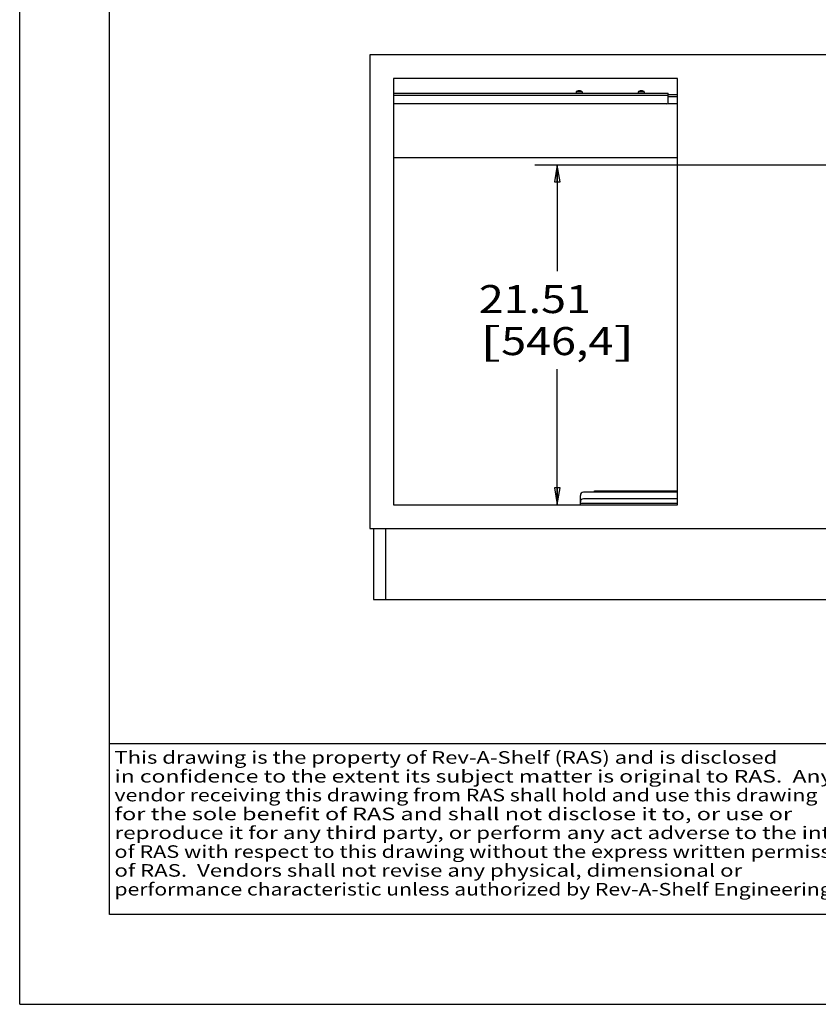
# Model space of a CAD drawing. Units: inches. Extents: x 0 to 17, y 0 to 11.
# Drawn here: x 0 to 4.5, y 0 to 5.5 of the extents above; entities that cross this region are included whole.
import ezdxf
from ezdxf.enums import TextEntityAlignment as Align

# ---------------------------------------------------------------- set-up
doc = ezdxf.new("R2010")
doc.units = ezdxf.units.IN
doc.header["$LTSCALE"] = 0.935
doc.header["$MEASUREMENT"] = 0
doc.layers.get('0').update_dxf_attribs({"linetype": 'CONTINUOUS'})
doc.styles.get("Standard").update_dxf_attribs({"font": 'bluprnt.ttf'})
doc.dimstyles.new('DIMSTYLE_1', dxfattribs={"dimtxt": 0.15625, "dimasz": 0.09375, "dimexe": 0.125, "dimexo": 0.0625, "dimgap": 0.078125, "dimtad": 0, "dimtih": 1, "dimtoh": 1, "dimlfac": 11.363636, "dimzin": 4, "dimdsep": 46, "dimtxsty": 'Standard', "dimblk": 'CLOSED', "dimblk1": 'CLOSED', "dimblk2": 'CLOSED', "dimcen": 0.09, "dimadec": 3, "dimazin": 1, "dimtfac": 1, "dimtdec": 3, "dimtofl": 0, "dimtmove": 0, "dimatfit": 3, "dimldrblk": 'CLOSED', "dimfxl": 0, "dimtolj": 1, "dimtzin": 4, "dimarcsym": 0})

# ---------------------------------------------------------------- blocks, each defined once
blk = doc.blocks.new('_CLOSED')
at = {"color": 0, "linetype": 'ByBlock'}
for p, q in [((0, 0), (-1, 0.167)), ((-1, 0.167), (-1, -0.167)), ((-1, -0.167), (0, 0)), ((-1, 0), (0, 0))]:
    blk.add_line(p, q, dxfattribs=at)
blk = doc.blocks.new('*D6')
at = {"color": 7, "linetype": 'Continuous'}
for p, q in [((4.546, 4.6793), (2.8726, 4.6793)), ((2.9976, 4.6793), (2.9976, 4.0889)), ((2.9976, 2.7862), (2.9976, 3.542))]:
    blk.add_line(p, q, dxfattribs=at)
at = {"color": 7, "linetype": 'Continuous', "xscale": 0.09375, "yscale": 0.09375, "zscale": 0.09375}
for p, rotation in [((2.9976, 4.6793), 90), ((2.9976, 2.7862), 270)]:
    blk.add_blockref('_CLOSED', p, dxfattribs=dict(at, rotation=rotation))
at = {"color": 7, "linetype": 'Continuous'}
for s, height, p, p2 in [('21.51', 0.15625, (2.5601, 3.8545), (3.1851, 3.8545)), ('[', 0.1562, (2.5601, 3.6202), (2.6851, 3.6202)), (']', 0.1562, (3.3101, 3.6202), (3.4351, 3.6202)), ('546,4', 0.15625, (2.6851, 3.6202), (3.3101, 3.6202))]:
    blk.add_text(s, height=height, dxfattribs=at).set_placement(p, p2, align=Align.FIT)

msp = doc.modelspace()

# ---------------------------------------------------------------- linework, layer by layer
at = {"color": 7, "linetype": 'Continuous'}
for p, q in [((0, 0), (0, 11)), ((0.5, 0.5), (0.5, 10.5)), ((1.95171, 5.29419), (1.95171, 2.65419)), ((6.17571, 5.29419), (1.95171, 5.29419)), ((2.08371, 5.16219), (2.08371, 2.78619)), ((3.66771, 5.16219), (2.08371, 5.16219)), ((3.66771, 2.78619), (3.66771, 5.16219)), ((2.08371, 5.08146), (3.61608, 5.08146)), ((3.10315, 5.08806), (3.10315, 5.08146)), ((3.11508, 5.09316), (3.11677, 5.09405)), ((3.11604, 5.09405), (3.11677, 5.09405)), ((3.1168, 5.09322), (3.11677, 5.09405)), ((3.1168, 5.09322), (3.11677, 5.09405)), ((3.11679, 5.09396), (3.11678, 5.09396)), ((3.11746, 5.0932), (3.1174, 5.09405)), ((3.11746, 5.0932), (3.1174, 5.09405)), ((3.11915, 5.09405), (3.1174, 5.09405)), ((3.11961, 5.09388), (3.11838, 5.09316)), ((3.11915, 5.09405), (3.11913, 5.09365)), ((3.12007, 5.09405), (3.12182, 5.09405)), ((3.12244, 5.09396), (3.12245, 5.09405)), ((3.12244, 5.09396), (3.12245, 5.09405)), ((3.12318, 5.09405), (3.12245, 5.09405)), ((3.12318, 5.09405), (3.12316, 5.09384)), ((3.12318, 5.09405), (3.12316, 5.09384)), ((3.1273, 5.09316), (3.12595, 5.09316)), ((3.13607, 5.08806), (3.13607, 5.08146)), ((3.44961, 5.08806), (3.44961, 5.08146)), ((3.46013, 5.09316), (3.46278, 5.09405)), ((3.46247, 5.09405), (3.46278, 5.09405)), ((3.4628, 5.09369), (3.46278, 5.09405)), ((3.46282, 5.09317), (3.46278, 5.09405)), ((3.46282, 5.09317), (3.4628, 5.09369)), ((3.46565, 5.09405), (3.463, 5.09316)), ((3.46463, 5.09379), (3.46461, 5.09405)), ((3.46463, 5.09379), (3.46461, 5.09405)), ((3.46461, 5.09405), (3.46752, 5.09405)), ((3.46934, 5.09369), (3.46936, 5.09405)), ((3.46934, 5.09369), (3.46936, 5.09405)), ((3.46961, 5.09405), (3.46936, 5.09405)), ((3.46964, 5.09405), (3.46961, 5.09362)), ((3.46964, 5.09405), (3.46961, 5.09362)), ((3.47323, 5.09316), (3.47151, 5.09319)), ((3.48252, 5.08806), (3.48252, 5.08146)), ((3.61608, 5.02776), (3.61608, 5.08146)), ((3.61608, 5.0728), (3.66771, 5.0728)), ((3.60915, 5.02083), (2.08371, 5.02083)), ((3.61371, 5.02256), (3.66771, 5.02256)), ((2.08371, 4.72219), (3.66771, 4.72219)), ((3.20449, 2.85548), (3.14386, 2.85548)), ((3.20449, 2.85548), (3.20449, 2.86414)), ((3.20449, 2.86414), (3.66771, 2.86414)), ((3.20449, 2.85894), (3.66771, 2.85894)), ((3.12654, 2.78619), (3.12654, 2.83815)), ((3.66771, 2.8191), (3.14386, 2.8191)), ((2.08371, 2.78619), (3.66771, 2.78619)), ((1.95171, 2.65419), (6.17571, 2.65419)), ((1.97371, 2.65419), (1.97371, 2.25819)), ((2.03971, 2.65419), (2.03971, 2.25819)), ((1.97371, 2.25819), (6.15371, 2.25819)), ((4.81785, 1.45193), (0.5, 1.45193)), ((16.5, 0.5), (0.5, 0.5)), ((0, 0), (17, 0))]:
    msp.add_line(p, q, dxfattribs=at)
at = {"color": 9, "linetype": 'Continuous'}
for p, q in [((3.61608, 5.06726), (2.08371, 5.06726)), ((3.13607, 5.08806), (3.10315, 5.08806)), ((3.1354, 5.08935), (3.10382, 5.08935)), ((3.48252, 5.08806), (3.44961, 5.08806)), ((3.48185, 5.08935), (3.45028, 5.08935)), ((3.66771, 5.06137), (3.61608, 5.06137)), ((3.66771, 2.85548), (3.20449, 2.85548)), ((3.22182, 2.86414), (3.22182, 2.85894)), ((3.12654, 2.79485), (3.66771, 2.79485))]:
    msp.add_line(p, q, dxfattribs=at)
at = {"color": 7, "linetype": 'Continuous'}
for centre, radius, start, end in [((3.10471, 5.08806), 0.00156, 124.71791, 180), ((3.11961, 5.06656), 0.02772, 99.74851, 124.71791), ((3.11894, 5.07044), 0.02378, 97.00264, 99.74854), ((3.11671, 5.06763), 0.02558, 89.98926, 93.66562), ((3.11672, 5.06715), 0.02607, 89.82138, 89.99997), ((3.1203, 5.07047), 0.02376, 97.00192, 98.49827), ((3.11671, 5.06667), 0.02654, 86.40075, 89.81149), ((3.11781, 5.08958), 0.00467, 67.25914, 73.31007), ((3.12141, 5.08958), 0.00467, 106.68993, 112.74086), ((3.11892, 5.07047), 0.02376, 81.47661, 82.99807), ((3.11889, 5.07026), 0.02396, 72.86247, 81.4607), ((3.12028, 5.07044), 0.02378, 80.25098, 82.99736), ((3.12024, 5.07025), 0.02397, 72.86243, 80.23988), ((3.11961, 5.06656), 0.02772, 55.28209, 73.86975), ((3.13451, 5.08806), 0.00156, 0, 55.28209), ((3.45117, 5.08806), 0.00156, 124.71791, 180), ((3.46607, 5.06656), 0.02772, 97.45422, 124.71791), ((3.46152, 5.07451), 0.01871, 92.73213, 94.26303), ((3.46154, 5.07407), 0.01915, 91.12552, 92.73167), ((3.46155, 5.07367), 0.01955, 89.99839, 91.12707), ((3.46155, 5.07305), 0.02017, 87.14144, 89.98908), ((3.46152, 5.07246), 0.02075, 86.40859, 87.15117), ((3.46717, 5.07595), 0.01828, 98.04635, 103.85713), ((3.46151, 5.07225), 0.02096, 85.91353, 86.40901), ((3.46496, 5.07595), 0.01828, 76.14287, 81.95365), ((3.46491, 5.07573), 0.0185, 75.28191, 76.15051), ((3.46484, 5.07549), 0.01875, 70.93322, 75.273), ((3.46702, 5.07567), 0.01856, 70.46223, 81.89679), ((3.46607, 5.06656), 0.02772, 55.28209, 82.54578), ((3.46477, 5.07526), 0.01899, 70.48917, 70.94076), ((3.47224, 5.08135), 0.01187, 93.52933, 95.44291), ((3.48096, 5.08806), 0.00156, 0, 55.28209), ((3.60915, 5.02776), 0.00693, 270, 360), ((3.14386, 2.83815), 0.01732, 90, 180), ((3.14386, 2.80178), 0.01732, 90, 180)]:
    msp.add_arc(centre, radius, start, end, dxfattribs=at)

# ---------------------------------------------------------------- texts
for s, p, p2 in [('This drawing is the property of Rev-A-Shelf (RAS) and is disclosed', (0.52839, 1.34164), (4.22439, 1.34164)), ('in confidence to the extent its subject matter is original to RAS.  Any ', (0.52839, 1.23664), (4.56039, 1.23664)), ('vendor receiving this drawing from RAS shall hold and use this drawing', (0.52839, 1.13164), (4.44839, 1.13164)), ('for the sole benefit of RAS and shall not disclose it to, or use or ', (0.52839, 1.02664), (4.33639, 1.02664)), ('reproduce it for any third party, or perform any act adverse to the interest ', (0.52839, 0.92164), (4.84039, 0.92164)), ('of RAS with respect to this drawing without the express written permission ', (0.52839, 0.81664), (4.72839, 0.81664)), ('of RAS.  Vendors shall not revise any physical, dimensional or ', (0.52839, 0.71164), (4.05639, 0.71164)), ('performance characteristic unless authorized by Rev-A-Shelf Engineering.', (0.52839, 0.60664), (4.56039, 0.60664))]:
    msp.add_text(s, height=0.07, dxfattribs=at).set_placement(p, p2, align=Align.FIT)

# ---------------------------------------------------------------- dimensions: what is measured, and where the dimension line sits
dim = msp.add_linear_dim(base=(2.99765, 2.78619), p1=(4.60852, 4.6793), p2=(3.66771, 2.78619), angle=270, text='<>\\P[]', dimstyle='DIMSTYLE_1', dxfattribs=at)
dim.commit()
dim.dimension.update_dxf_attribs({"geometry": '*D6', "text_midpoint": (2.99765, 3.81548), "dimtype": 160})

doc.saveas('drawing.dxf')
